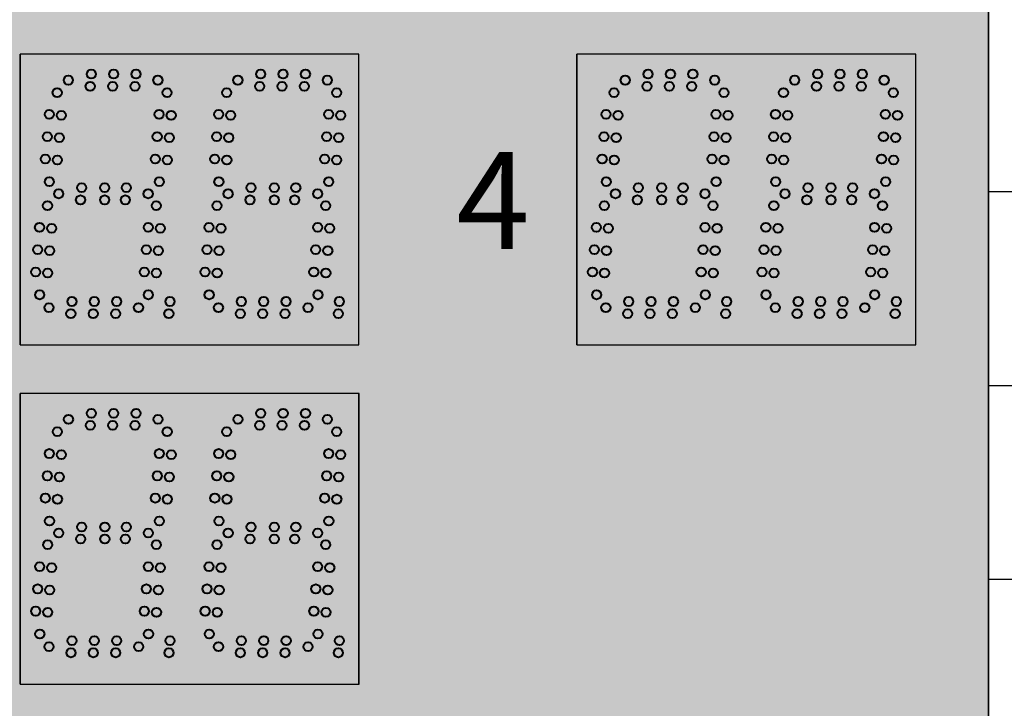
# Model space of a CAD drawing. Units: inches. Extents: x 0 to 2505, y -584 to 403.
# Drawn here: x 1890 to 1911, y -243 to -228 of the extents above; entities that cross this region are included whole.
import ezdxf
from ezdxf import colors
from ezdxf.entities.mleader import LeaderData, LeaderLine
from ezdxf.math import Vec2, Vec3

# ---------------------------------------------------------------- set-up
doc = ezdxf.new("R2010")
doc.units = ezdxf.units.IN
doc.header["$LTSCALE"] = 26.074074
doc.header["$MEASUREMENT"] = 0
doc.layers.get('0').update_dxf_attribs({"linetype": 'CONTINUOUS'})
for name, color, linetype in [('01___PRT_ALL_DTM_PLN', 7, 'CONTINUOUS'), ('02___PRT_ALL_AXES', 7, 'CONTINUOUS'), ('DIMS', 1, 'CONTINUOUS')]:
    doc.layers.add(name, color=color, linetype=linetype)
doc.styles.get("Standard").update_dxf_attribs({"font": 'arial.ttf', "width": 0.8})

msp = doc.modelspace()

# ---------------------------------------------------------------- hatches: boundary and pattern name
at = {"true_color": 0x939598}
h = msp.add_hatch(dxfattribs=at)
h.set_pattern_fill('AR-B816', color=252, scale=0.5)
h.set_pattern_definition([(0, (-6511.1687, -723.9037), (0, 4), []), (90, (-6511.1687, -723.9037), (-4, 4), [4, -4])])
h.paths.add_polyline_path([(1920.90341, -204.06204), (1852.73568, -204.40467), (1852.73568, -280.72373), (1920.90341, -280.3811)])
h.paths.add_polyline_path([(1910.31489, -214.56327), (1910.31489, -270.56513), (1862.31651, -271.24682), (1862.31651, -214.56327)], flags=16)
at = {"true_color": 0x010101}
h = msp.add_hatch(color=18, dxfattribs=at)
h.dxf.hatch_style = 1
h.paths.add_polyline_path([(1910.31489, -214.56513), (1862.31489, -214.56513), (1862.31489, -270.56513), (1910.31489, -270.56513)])
at = {"true_color": 0x262626}
h = msp.add_hatch(color=250, dxfattribs=at)
h.dxf.hatch_style = 1
h.paths.add_polyline_path([(1890.31446, -229.06563), (1890.31446, -235.06492), (1897.31344, -235.06585), (1897.31344, -229.06585)])
h = msp.add_hatch(color=250, dxfattribs=at)
h.dxf.hatch_style = 1
h.paths.add_polyline_path([(1901.81446, -229.06542), (1901.81446, -235.0647), (1908.81344, -235.06563), (1908.81344, -229.06563)])
h = msp.add_hatch(color=250, dxfattribs=at)
h.dxf.hatch_style = 1
h.paths.add_polyline_path([(1890.31651, -236.06563), (1890.31651, -242.06492), (1897.31549, -242.06585), (1897.31549, -236.06585)])

# ---------------------------------------------------------------- linework, layer by layer
at = {"color": 7, "linetype": 'Continuous'}
for p, q in [((1910.31489, -270.56513), (1910.31489, -214.56327)), ((1910.31489, -270.56513), (1910.31489, -214.56327)), ((1910.31489, -270.56513), (1910.31489, -214.56327)), ((1910.31489, -270.56513), (1910.31489, -214.56327)), ((1910.31649, -214.56327), (1910.31649, -270.567)), ((1910.31649, -214.56327), (1910.31649, -270.567)), ((1890.31446, -235.0647), (1890.31446, -229.06563)), ((1890.31446, -235.0647), (1890.31446, -229.06563)), ((1890.31446, -235.0647), (1890.31446, -229.06563)), ((1890.31446, -235.0647), (1890.31446, -229.06563)), ((1897.31241, -229.06585), (1890.31446, -229.06563)), ((1897.31241, -229.06585), (1890.31446, -229.06563)), ((1897.31241, -229.06585), (1890.31446, -229.06563)), ((1897.31344, -229.06585), (1890.31446, -229.06563)), ((1897.31241, -229.06585), (1890.31446, -229.06563)), ((1897.31241, -229.06585), (1890.31446, -229.06563)), ((1897.31241, -229.06585), (1890.31446, -229.06563)), ((1897.31344, -229.06585), (1890.31446, -229.06563)), ((1897.31241, -229.06585), (1890.31446, -229.06563)), ((1897.31241, -229.06585), (1890.31446, -229.06563)), ((1897.31241, -229.06585), (1890.31446, -229.06563)), ((1897.31344, -229.06585), (1890.31446, -229.06563)), ((1890.31446, -235.0647), (1890.31446, -229.06563)), ((1890.31446, -235.0647), (1890.31446, -229.06563)), ((1897.31241, -229.06585), (1890.31446, -229.06563)), ((1897.31241, -229.06585), (1890.31446, -229.06563)), ((1897.31241, -229.06585), (1890.31446, -229.06563)), ((1897.31344, -229.06585), (1890.31446, -229.06563)), ((1897.31241, -229.06585), (1890.31446, -229.06563)), ((1897.31241, -229.06585), (1890.31446, -229.06563)), ((1897.31241, -229.06585), (1890.31446, -229.06563)), ((1897.31344, -229.06585), (1890.31446, -229.06563)), ((1897.31241, -229.06585), (1890.31446, -229.06563)), ((1897.31241, -229.06585), (1890.31446, -229.06563)), ((1897.31241, -229.06585), (1890.31446, -229.06563)), ((1897.31344, -229.06585), (1890.31446, -229.06563)), ((1893.81344, -229.06585), (1890.31446, -229.06585)), ((1893.81344, -229.06585), (1890.31446, -229.06585)), ((1893.81344, -229.06585), (1890.31446, -229.06585)), ((1893.81446, -229.06585), (1890.31446, -229.06585)), ((1893.81344, -229.06585), (1890.31446, -229.06585)), ((1893.81344, -229.06585), (1890.31446, -229.06585)), ((1893.81344, -229.06585), (1890.31446, -229.06585)), ((1893.81446, -229.06585), (1890.31446, -229.06585)), ((1897.31241, -229.06585), (1893.81344, -229.06585)), ((1897.31241, -229.06585), (1893.81344, -229.06585)), ((1897.31241, -229.06585), (1893.81344, -229.06585)), ((1897.31344, -229.06585), (1893.81344, -229.06585)), ((1897.31241, -229.06585), (1893.81344, -229.06585)), ((1897.31241, -229.06585), (1893.81344, -229.06585)), ((1897.31241, -229.06585), (1893.81344, -229.06585)), ((1897.31344, -229.06585), (1893.81344, -229.06585)), ((1897.31241, -229.06585), (1893.81344, -229.06585)), ((1897.31241, -229.06585), (1893.81344, -229.06585)), ((1897.31241, -229.06585), (1893.81344, -229.06585)), ((1897.31344, -229.06585), (1893.81344, -229.06585)), ((1897.31344, -235.06492), (1897.31344, -229.06585)), ((1897.31344, -235.06492), (1897.31344, -229.06585)), ((1897.31344, -235.06492), (1897.31344, -229.06585)), ((1897.31446, -235.06492), (1897.31446, -229.06585)), ((1901.81446, -235.06449), (1901.81446, -229.06542)), ((1901.81446, -235.06449), (1901.81446, -229.06542)), ((1908.81241, -229.06563), (1901.81446, -229.06542)), ((1908.81241, -229.06563), (1901.81446, -229.06542)), ((1908.81241, -229.06563), (1901.81446, -229.06542)), ((1908.81344, -229.06563), (1901.81446, -229.06542)), ((1908.81241, -229.06563), (1901.81446, -229.06542)), ((1908.81241, -229.06563), (1901.81446, -229.06542)), ((1908.81241, -229.06563), (1901.81446, -229.06542)), ((1908.81344, -229.06563), (1901.81446, -229.06542)), ((1908.81241, -229.06563), (1901.81446, -229.06542)), ((1908.81241, -229.06563), (1901.81446, -229.06542)), ((1908.81241, -229.06563), (1901.81446, -229.06542)), ((1908.81344, -229.06563), (1901.81446, -229.06542)), ((1901.81446, -235.0647), (1901.81446, -229.06563)), ((1901.81446, -235.0647), (1901.81446, -229.06563)), ((1901.81446, -235.0647), (1901.81446, -229.06563)), ((1901.81446, -235.0647), (1901.81446, -229.06563)), ((1908.81241, -229.06585), (1901.81446, -229.06563)), ((1908.81241, -229.06585), (1901.81446, -229.06563)), ((1908.81241, -229.06585), (1901.81446, -229.06563)), ((1908.81344, -229.06585), (1901.81446, -229.06563)), ((1908.81241, -229.06585), (1901.81446, -229.06563)), ((1908.81241, -229.06585), (1901.81446, -229.06563)), ((1908.81241, -229.06585), (1901.81446, -229.06563)), ((1908.81344, -229.06585), (1901.81446, -229.06563)), ((1908.81241, -229.06585), (1901.81446, -229.06563)), ((1908.81241, -229.06585), (1901.81446, -229.06563)), ((1908.81241, -229.06585), (1901.81446, -229.06563)), ((1908.81344, -229.06585), (1901.81446, -229.06563)), ((1905.31344, -229.06585), (1901.81446, -229.06585)), ((1905.31344, -229.06585), (1901.81446, -229.06585)), ((1905.31344, -229.06585), (1901.81446, -229.06585)), ((1905.31446, -229.06585), (1901.81446, -229.06585)), ((1905.31344, -229.06585), (1901.81446, -229.06585)), ((1905.31344, -229.06585), (1901.81446, -229.06585)), ((1905.31344, -229.06585), (1901.81446, -229.06585)), ((1905.31446, -229.06585), (1901.81446, -229.06585)), ((1908.81241, -229.06585), (1905.31344, -229.06585)), ((1908.81241, -229.06585), (1905.31344, -229.06585)), ((1908.81241, -229.06585), (1905.31344, -229.06585)), ((1908.81344, -229.06585), (1905.31344, -229.06585)), ((1908.81241, -229.06585), (1905.31344, -229.06585)), ((1908.81241, -229.06585), (1905.31344, -229.06585)), ((1908.81241, -229.06585), (1905.31344, -229.06585)), ((1908.81344, -229.06585), (1905.31344, -229.06585)), ((1908.81241, -229.06585), (1905.31344, -229.06585)), ((1908.81241, -229.06585), (1905.31344, -229.06585)), ((1908.81241, -229.06585), (1905.31344, -229.06585)), ((1908.81344, -229.06585), (1905.31344, -229.06585)), ((1908.81344, -235.0647), (1908.81344, -229.06563)), ((1908.81344, -235.06492), (1908.81344, -229.06585)), ((1908.81344, -235.06492), (1908.81344, -229.06585)), ((1908.81446, -235.0647), (1908.81446, -229.06563)), ((1890.31651, -242.0647), (1890.31651, -236.06563)), ((1890.31651, -242.0647), (1890.31651, -236.06563)), ((1890.31651, -242.0647), (1890.31651, -236.06563)), ((1890.31651, -242.0647), (1890.31651, -236.06563)), ((1897.31446, -236.06585), (1890.31651, -236.06563)), ((1897.31446, -236.06585), (1890.31651, -236.06563)), ((1897.31446, -236.06585), (1890.31651, -236.06563)), ((1897.31549, -236.06585), (1890.31651, -236.06563)), ((1897.31446, -236.06585), (1890.31651, -236.06563)), ((1897.31446, -236.06585), (1890.31651, -236.06563)), ((1897.31446, -236.06585), (1890.31651, -236.06563)), ((1897.31549, -236.06585), (1890.31651, -236.06563)), ((1897.31446, -236.06585), (1890.31651, -236.06563)), ((1897.31446, -236.06585), (1890.31651, -236.06563)), ((1897.31446, -236.06585), (1890.31651, -236.06563)), ((1897.31549, -236.06585), (1890.31651, -236.06563)), ((1890.31651, -242.0647), (1890.31651, -236.06563)), ((1890.31651, -242.0647), (1890.31651, -236.06563)), ((1897.31446, -236.06585), (1890.31651, -236.06563)), ((1897.31446, -236.06585), (1890.31651, -236.06563)), ((1897.31446, -236.06585), (1890.31651, -236.06563)), ((1897.31549, -236.06585), (1890.31651, -236.06563)), ((1897.31446, -236.06585), (1890.31651, -236.06563)), ((1897.31446, -236.06585), (1890.31651, -236.06563)), ((1897.31446, -236.06585), (1890.31651, -236.06563)), ((1897.31549, -236.06585), (1890.31651, -236.06563)), ((1897.31446, -236.06585), (1890.31651, -236.06563)), ((1897.31446, -236.06585), (1890.31651, -236.06563)), ((1897.31446, -236.06585), (1890.31651, -236.06563)), ((1897.31549, -236.06585), (1890.31651, -236.06563)), ((1893.81549, -236.06585), (1890.31651, -236.06585)), ((1893.81549, -236.06585), (1890.31651, -236.06585)), ((1893.81549, -236.06585), (1890.31651, -236.06585)), ((1893.81651, -236.06585), (1890.31651, -236.06585)), ((1893.81549, -236.06585), (1890.31651, -236.06585)), ((1893.81549, -236.06585), (1890.31651, -236.06585)), ((1893.81549, -236.06585), (1890.31651, -236.06585)), ((1893.81651, -236.06585), (1890.31651, -236.06585)), ((1897.31549, -236.06585), (1893.81549, -236.06585)), ((1897.31446, -236.06585), (1893.81549, -236.06585)), ((1897.31446, -236.06585), (1893.81549, -236.06585)), ((1897.31549, -236.06585), (1893.81549, -236.06585)), ((1897.31446, -236.06585), (1893.81549, -236.06585)), ((1897.31446, -236.06585), (1893.81549, -236.06585)), ((1897.31446, -236.06585), (1893.81549, -236.06585)), ((1897.31549, -236.06585), (1893.81549, -236.06585)), ((1897.31549, -242.06492), (1897.31549, -236.06585)), ((1897.31549, -242.06492), (1897.31549, -236.06585)), ((1897.31549, -242.06492), (1897.31549, -236.06585)), ((1897.31651, -242.06492), (1897.31651, -236.06585)), ((1897.31651, -242.06492), (1897.31651, -236.06585))]:
    msp.add_line(p, q, dxfattribs=at)
at = {"color": 18, "linetype": 'Continuous', "true_color": 0x010101}
for p, q in [((1910.31489, -214.56513), (1910.31489, -270.56513)), ((1910.31489, -214.56513), (1910.31489, -270.56513)), ((1910.31489, -214.56513), (1910.31489, -270.56513)), ((1910.31489, -214.56513), (1910.31489, -270.56513)), ((1910.31489, -214.56513), (1910.31489, -270.56513)), ((1910.31489, -214.56513), (1910.31489, -270.56513)), ((1910.31489, -214.56513), (1910.31489, -270.56513)), ((1910.31489, -214.56513), (1910.31489, -270.56513)), ((1910.31489, -214.56513), (1910.31489, -270.56513)), ((1897.31446, -235.06585), (1897.31446, -229.06585)), ((1908.81446, -235.06563), (1908.81446, -229.06563)), ((1897.31446, -242.06585), (1897.31446, -236.06585)), ((1897.31446, -242.06585), (1897.31446, -236.06585)), ((1897.31651, -242.06585), (1897.31651, -236.06585)), ((1897.31651, -242.06585), (1897.31651, -236.06585))]:
    msp.add_line(p, q, dxfattribs=at)
at = {"color": 250, "linetype": 'Continuous', "true_color": 0x323232}
for p, q in [((1890.31446, -229.06585), (1890.31446, -235.06492)), ((1890.31446, -229.06585), (1890.31446, -235.06492)), ((1890.31446, -229.06585), (1890.31446, -235.06492)), ((1897.31446, -235.06492), (1897.31446, -229.06585)), ((1901.81446, -229.06563), (1901.81446, -235.0647)), ((1901.81446, -229.06585), (1901.81446, -235.06492)), ((1901.81446, -229.06585), (1901.81446, -235.06492)), ((1908.81446, -235.0647), (1908.81446, -229.06563)), ((1890.31651, -236.06585), (1890.31651, -242.06492)), ((1890.31651, -236.06585), (1890.31651, -242.06492)), ((1890.31651, -236.06585), (1890.31651, -242.06492)), ((1897.31651, -242.06492), (1897.31651, -236.06585)), ((1897.31651, -242.06492), (1897.31651, -236.06585))]:
    msp.add_line(p, q, dxfattribs=at)
at = {"color": 7}
for p, q in [((1890.31446, -235.06492), (1893.81446, -235.06492)), ((1890.31446, -235.06492), (1897.31446, -235.06585)), ((1890.31446, -235.06492), (1897.31446, -235.06585)), ((1893.81344, -235.06492), (1897.31344, -235.06492)), ((1901.81446, -235.0647), (1908.81446, -235.06563)), ((1901.81446, -235.06492), (1905.31446, -235.06492)), ((1901.81446, -235.06492), (1908.81446, -235.06585)), ((1905.31344, -235.06492), (1908.81344, -235.06492)), ((1890.31651, -242.06492), (1893.81651, -242.06492)), ((1890.31651, -242.06492), (1897.31651, -242.06585)), ((1890.31651, -242.06492), (1897.31651, -242.06585)), ((1893.81549, -242.06492), (1897.31549, -242.06492))]:
    msp.add_line(p, q, dxfattribs=at)
at = {"layer": '02___PRT_ALL_AXES', "color": 1, "linetype": 'Continuous', "lineweight": 40}
for centre in [(1891.31271, -229.60282), (1891.7857, -229.47782), (1892.24776, -229.47782), (1892.70981, -229.47782), (1893.16093, -229.60282), (1894.81271, -229.60282), (1895.2857, -229.47782), (1895.74776, -229.47782), (1896.20981, -229.47782), (1896.66093, -229.60282), (1902.81271, -229.60282), (1903.2857, -229.47782), (1903.74776, -229.47782), (1904.20981, -229.47782), (1904.66093, -229.60282), (1906.31271, -229.60282), (1906.7857, -229.47782), (1907.24776, -229.47782), (1907.70981, -229.47782), (1908.16093, -229.60282), (1891.08202, -229.85854), (1891.76383, -229.72782), (1892.22588, -229.72782), (1892.68794, -229.72782), (1894.58202, -229.85854), (1895.26383, -229.72782), (1895.72588, -229.72782), (1896.18794, -229.72782), (1896.85202, -229.85854), (1902.58202, -229.85854), (1903.26383, -229.72782), (1903.72588, -229.72782), (1904.18794, -229.72782), (1906.08202, -229.85854), (1906.76383, -229.72782), (1907.22588, -229.72782), (1907.68794, -229.72782), (1908.35202, -229.85854), (1890.91722, -230.30794), (1891.16627, -230.32973), (1894.41722, -230.30794), (1894.66627, -230.32973), (1896.68722, -230.30794), (1896.93627, -230.32973), (1902.41722, -230.30794), (1902.66627, -230.32973), (1905.91722, -230.30794), (1906.16627, -230.32973), (1908.18722, -230.30794), (1908.43627, -230.32973), (1890.87695, -230.76823), (1891.126, -230.79002), (1894.37695, -230.76823), (1894.626, -230.79002), (1896.64695, -230.76823), (1896.896, -230.79002), (1902.37695, -230.76823), (1902.626, -230.79002), (1905.87695, -230.76823), (1906.126, -230.79002), (1908.14695, -230.76823), (1908.396, -230.79002), (1890.83668, -231.22853), (1891.08573, -231.25032), (1894.33668, -231.22853), (1894.58573, -231.25032), (1896.60668, -231.22853), (1896.85573, -231.25032), (1902.33668, -231.22853), (1902.58573, -231.25032), (1905.83668, -231.22853), (1906.08573, -231.25032), (1908.10668, -231.22853), (1908.35573, -231.25032), (1890.92093, -231.69972), (1894.42093, -231.69972), (1896.69094, -231.69972), (1902.42093, -231.69972), (1905.92093, -231.69972), (1908.19094, -231.69972), (1891.5857, -231.82282), (1892.06446, -231.82282), (1892.50981, -231.82282), (1903.0857, -231.82282), (1903.56446, -231.82282), (1904.00981, -231.82282), (1891.11271, -231.94782), (1891.56383, -232.07282), (1892.06446, -232.07282), (1892.48794, -232.07282), (1892.96093, -231.94782), (1902.61271, -231.94782), (1903.06383, -232.07282), (1903.56446, -232.07282), (1903.98794, -232.07282), (1904.46093, -231.94782), (1890.88202, -232.19104), (1893.12702, -232.19104), (1894.38202, -232.19104), (1896.62702, -232.19104), (1902.38202, -232.19104), (1904.62702, -232.19104), (1905.88202, -232.19104), (1908.12702, -232.19104), (1890.71722, -232.64044), (1890.96627, -232.66223), (1892.96222, -232.64044), (1893.21127, -232.66223), (1894.21722, -232.64044), (1894.46627, -232.66223), (1896.46222, -232.64044), (1896.71127, -232.66223), (1902.21722, -232.64044), (1902.46627, -232.66223), (1904.46222, -232.64044), (1904.71127, -232.66223), (1905.71722, -232.64044), (1905.96627, -232.66223), (1907.96222, -232.64044), (1908.21127, -232.66223), (1890.67695, -233.10074), (1890.926, -233.12252), (1892.92195, -233.10074), (1893.171, -233.12252), (1894.17695, -233.10074), (1894.426, -233.12252), (1896.42195, -233.10074), (1896.671, -233.12252), (1902.17695, -233.10074), (1902.426, -233.12252), (1904.42195, -233.10074), (1904.671, -233.12252), (1905.67695, -233.10074), (1905.926, -233.12252), (1907.92195, -233.10074), (1908.171, -233.12252), (1890.63668, -233.56103), (1890.88573, -233.58282), (1892.88168, -233.56103), (1893.13073, -233.58282), (1894.13668, -233.56103), (1894.38573, -233.58282), (1896.38168, -233.56103), (1896.63073, -233.58282), (1902.13668, -233.56103), (1902.38573, -233.58282), (1904.38168, -233.56103), (1904.63073, -233.58282), (1905.63668, -233.56103), (1905.88573, -233.58282), (1907.88168, -233.56103), (1908.13073, -233.58282), (1890.72093, -234.03222), (1892.96593, -234.03222), (1894.22093, -234.03222), (1896.46593, -234.03222), (1902.22093, -234.03222), (1904.46593, -234.03222), (1905.72093, -234.03222), (1907.96593, -234.03222), (1890.91271, -234.29533), (1891.3857, -234.17033), (1891.84776, -234.17033), (1892.30981, -234.17033), (1892.76093, -234.29533), (1893.41026, -234.17033), (1894.41271, -234.29533), (1894.8857, -234.17033), (1895.34776, -234.17033), (1895.80981, -234.17033), (1896.26093, -234.29533), (1902.41271, -234.29533), (1902.8857, -234.17033), (1903.34776, -234.17033), (1903.80981, -234.17033), (1904.26093, -234.29533), (1904.91026, -234.17033), (1905.91271, -234.29533), (1906.3857, -234.17033), (1906.84776, -234.17033), (1907.30981, -234.17033), (1907.76093, -234.29533), (1891.36383, -234.42033), (1891.82588, -234.42033), (1892.28794, -234.42033), (1893.38838, -234.42033), (1894.86383, -234.42033), (1895.32588, -234.42033), (1895.78794, -234.42033), (1902.86383, -234.42033), (1903.32588, -234.42033), (1903.78794, -234.42033), (1904.88838, -234.42033), (1906.36383, -234.42033), (1906.82588, -234.42033), (1907.28794, -234.42033), (1891.78776, -236.47782), (1892.24981, -236.47782), (1892.71186, -236.47782), (1895.28673, -236.47782), (1895.74878, -236.47782), (1896.21084, -236.47782), (1891.31477, -236.60282), (1891.76588, -236.72782), (1892.22794, -236.72782), (1892.68999, -236.72782), (1893.16298, -236.60282), (1894.81374, -236.60282), (1895.26486, -236.72782), (1895.72691, -236.72782), (1896.18896, -236.72782), (1896.66195, -236.60282), (1891.08407, -236.85854), (1894.58304, -236.85854), (1890.91927, -237.30794), (1891.16832, -237.32973), (1894.41825, -237.30794), (1894.6673, -237.32973), (1890.879, -237.76823), (1891.12805, -237.79002), (1894.37798, -237.76823), (1894.62703, -237.79002), (1890.83873, -238.22853), (1891.08778, -238.25032), (1894.33771, -238.22853), (1894.58676, -238.25032), (1890.92299, -238.69972), (1894.42196, -238.69972), (1891.11476, -238.94782), (1891.58776, -238.82282), (1892.06651, -238.82282), (1892.51186, -238.82282), (1892.96298, -238.94782), (1894.61374, -238.94782), (1895.08673, -238.82282), (1895.56549, -238.82282), (1896.01084, -238.82282), (1896.46195, -238.94782), (1890.88407, -239.19104), (1891.56588, -239.07282), (1892.06651, -239.07282), (1892.48999, -239.07282), (1893.12907, -239.19104), (1895.06486, -239.07282), (1895.56549, -239.07282), (1895.98896, -239.07282), (1896.62804, -239.19104), (1890.71927, -239.64044), (1890.96832, -239.66223), (1892.96427, -239.64044), (1893.21332, -239.66223), (1896.46325, -239.64044), (1896.7123, -239.66223), (1890.679, -240.10074), (1890.92805, -240.12252), (1892.924, -240.10074), (1893.17305, -240.12252), (1896.42298, -240.10074), (1896.67203, -240.12252), (1890.63873, -240.56103), (1890.88778, -240.58282), (1892.88373, -240.56103), (1893.13278, -240.58282), (1896.38271, -240.56103), (1896.63176, -240.58282), (1890.72299, -241.03222), (1892.96799, -241.03222), (1896.46696, -241.03222), (1891.38776, -241.17033), (1891.84981, -241.17033), (1892.31186, -241.17033), (1893.41231, -241.17033), (1894.88673, -241.17033), (1895.34878, -241.17033), (1895.81084, -241.17033), (1890.91476, -241.29533), (1891.36588, -241.42033), (1891.82794, -241.42033), (1892.28999, -241.42033), (1892.76298, -241.29533), (1893.39044, -241.42033), (1894.41374, -241.29533), (1894.86486, -241.42033), (1895.32691, -241.42033), (1895.78896, -241.42033), (1896.26195, -241.29533)]:
    msp.add_circle(centre, 0.09375, dxfattribs=at)
at = {"layer": '02___PRT_ALL_AXES', "color": 250, "linetype": 'Continuous', "lineweight": 40, "true_color": 0x323232}
for centre in [(1893.35202, -229.85854), (1904.85202, -229.85854), (1893.18722, -230.30794), (1893.43627, -230.32973), (1904.68722, -230.30794), (1904.93627, -230.32973), (1893.14695, -230.76823), (1893.396, -230.79002), (1904.64695, -230.76823), (1904.896, -230.79002), (1893.10668, -231.22853), (1893.35573, -231.25032), (1904.60668, -231.22853), (1904.85573, -231.25032), (1893.19094, -231.69972), (1904.69094, -231.69972), (1895.0857, -231.82282), (1895.56446, -231.82282), (1896.00981, -231.82282), (1906.5857, -231.82282), (1907.06446, -231.82282), (1907.50981, -231.82282), (1894.61271, -231.94782), (1895.06383, -232.07282), (1895.56446, -232.07282), (1895.98794, -232.07282), (1896.46093, -231.94782), (1906.11271, -231.94782), (1906.56383, -232.07282), (1907.06446, -232.07282), (1907.48794, -232.07282), (1907.96093, -231.94782), (1893.41026, -234.17033), (1896.91026, -234.17033), (1904.91026, -234.17033), (1908.41026, -234.17033), (1893.38838, -234.42033), (1896.88838, -234.42033), (1904.88838, -234.42033), (1908.38838, -234.42033), (1893.35407, -236.85854), (1896.85304, -236.85854), (1893.18927, -237.30794), (1893.43832, -237.32973), (1896.68825, -237.30794), (1896.9373, -237.32973), (1893.149, -237.76823), (1893.39805, -237.79002), (1896.64798, -237.76823), (1896.89703, -237.79002), (1893.10873, -238.22853), (1893.35778, -238.25032), (1896.60771, -238.22853), (1896.85676, -238.25032), (1893.19299, -238.69972), (1896.69196, -238.69972), (1894.38304, -239.19104), (1894.21825, -239.64044), (1894.4673, -239.66223), (1894.17798, -240.10074), (1894.42703, -240.12252), (1894.13771, -240.56103), (1894.38676, -240.58282), (1894.22196, -241.03222), (1893.41231, -241.17033), (1896.91128, -241.17033), (1893.39044, -241.42033), (1896.88941, -241.42033)]:
    msp.add_circle(centre, 0.09375, dxfattribs=at)

# ---------------------------------------------------------------- texts
at = {"layer": '01___PRT_ALL_DTM_PLN', "color": 7, "insert": (1899.32546, -231.08592), "char_height": 2, "attachment_point": 1}
msp.add_mtext_dynamic_manual_height_columns('{\\fZurich|b0|i0|c0|p2;\\W1;\\C256;\\c16777215;4}', width=1.2193021, gutter_width=1, heights=[0], dxfattribs=at)

# ---------------------------------------------------------------- leaders
at = {"layer": 'DIMS'}
ml = msp.add_multileader_mtext('Standard', dxfattribs=at)
ml.set_content('\\A1;MS-0112\\POTTER DIVING:\\P7 JUDES / TOP\\P3 DIVERS\\PSCBD DISPLAY\\P\\P115 VAC - 230 VAC\\P50/60 Hz\\PMAX POWER \\PCONSUMPTION: 150 W', color=256)
ml.set_leader_properties()
ml.build(insert=Vec2(0, 0))
ml.multileader.update_dxf_attribs({"dogleg_length": 0.36, "arrow_head_size": 0.675, "scale": 0.75})
ctx = ml.context
ctx.base_point, ctx.scale, ctx.char_height, ctx.arrow_head_size, ctx.landing_gap_size, ctx.plane_origin = Vec3(2450.83536, -293.56678), 0.75, 3, 0.675, 0.3375, Vec3(2456.30525, -305.50558)
ctx.text_align_type = 1
notes = []
notes.append((ctx, [(0, (0, 0, 0), (0, 0), (1, 0), 1, [])]))
ctx.mtext.insert, ctx.mtext.alignment, ctx.mtext.flow_direction = Vec3(2469.42006, -292.0412), 2, 5
ml = msp.add_multileader_mtext('Standard', dxfattribs=at)
ml.set_content('\\A1;MS-0140\\POTTER: WATER\\PPOLO BASIC\\PSCBD DISPLAY\\P115 VAC - 230 VAC\\P50/60 Hz\\PMAX POWER \\PCONSUMPTION: 100 W', color=256)
ml.set_leader_properties()
ml.build(insert=Vec2(0, 0))
ml.multileader.update_dxf_attribs({"dogleg_length": 0.36, "arrow_head_size": 0.675, "scale": 0.75})
ctx = ml.context
ctx.base_point, ctx.scale, ctx.char_height, ctx.arrow_head_size, ctx.landing_gap_size, ctx.plane_origin = Vec3(2451.07709, -505.77808), 0.75, 3, 0.675, 0.3375, Vec3(2456.30525, -505.97086)
ctx.text_align_type = 1
notes.append((ctx, [(0, (0, 0, 0), (0, 0), (1, 0), 1, [])]))
ctx.mtext.insert, ctx.mtext.width, ctx.mtext.alignment, ctx.mtext.flow_direction = Vec3(2469.6618, -504.2525), 47.0523055, 2, 5
for ctx, leaders in notes:
    for number, flags, end, landing, length, lines in leaders:
        leader = LeaderData()
        leader.index, (leader.has_last_leader_line, leader.has_dogleg_vector, leader.attachment_direction) = number, flags
        leader.last_leader_point, leader.dogleg_vector, leader.dogleg_length = Vec3(end), Vec3(landing), length
        for number, points, colour, breaks in lines:
            line = LeaderLine()
            line.index, line.vertices, line.color, line.breaks = number, Vec3.list(points), colors.encode_raw_color(colour), breaks
            leader.lines.append(line)
        ctx.leaders.append(leader)

doc.saveas('drawing.dxf')
